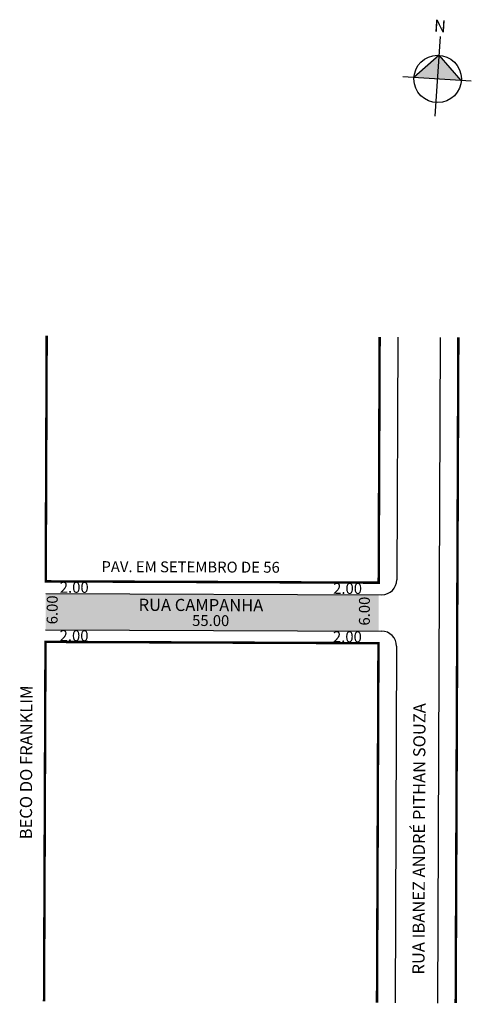
# Model space of a CAD drawing. Extents: x -7 to 68, y -98 to 65.
import ezdxf

# ---------------------------------------------------------------- set-up
doc = ezdxf.new("R2010")
doc.units = 0
doc.header["$MEASUREMENT"] = 0
doc.layers.get('0').update_dxf_attribs({"linetype": 'CONTINUOUS'})
doc.styles.get("Standard").update_dxf_attribs({"font": 'ARIAL.TTF'})

msp = doc.modelspace()

# ---------------------------------------------------------------- hatches: boundary and pattern name
at = {"linetype": 'ByBlock'}
for points in [[(62.42, 59.31), (58.26, 55.65), (62.17, 55.4)], [(66.08, 55.14), (62.17, 55.4), (62.42, 59.31)]]:
    msp.add_hatch(color=7, dxfattribs=at).paths.add_polyline_path(points)
msp.add_hatch(color=51).paths.add_polyline_path([(52.42, -29.84), (-2.58, -29.62), (-2.6, -35.62), (52.4, -35.84)])

# ---------------------------------------------------------------- linework, layer by layer
for p, q in [((61.77, 49.22), (62.62, 62.4)), ((62.42, 59.31), (58.26, 55.65)), ((66.08, 55.14), (62.42, 59.31)), ((67.73, 55.03), (56.4, 55.77))]:
    msp.add_line(p, q, dxfattribs=at)
for p, q in [((55.59, 12.73), (55.43, -27.35)), ((62.59, 12.7), (62.15, -97.3)), ((-2.58, -29.62), (52.92, -29.84)), ((-2.6, -35.62), (52.9, -35.84)), ((55.39, -38.35), (55.15, -97.27))]:
    msp.add_line(p, q)
at = {"const_width": 0.4}
for points in [[(-2.41, 12.97), (-2.57, -27.62), (52.43, -27.84), (52.59, 12.74)], [(65.59, 12.69), (65.15, -97.31)], [(52.15, -97.25), (52.39, -37.84), (-2.61, -37.62), (-2.85, -97.03)]]:
    msp.add_lwpolyline(points, dxfattribs=at)
at = {"linetype": 'ByBlock'}
msp.add_circle((62.17, 55.4), 3.92, dxfattribs=at)
for centre, start, end in [((52.93, -27.34), 269.7692, 359.7692), ((52.89, -38.34), 359.7692, 89.7692)]:
    msp.add_arc(centre, 2.5, start, end)

# ---------------------------------------------------------------- texts
for s, height, rotation, p in [('PAV. EM SETEMBRO DE 56', 1.8, 359.7692, (6.63, -26.08)), ('2.00', 1.8, 359.7692, (-0.25, -29.5)), ('2.00', 1.8, 359.7692, (44.9, -29.68)), ('6.00', 1.8, 89.7692, (-0.61, -34.72)), ('RUA CAMPANHA', 2, 359.7692, (12.77, -32.49)), ('6.00', 1.8, 89.7692, (50.96, -34.93)), ('55.00', 1.8, 359.7692, (21.61, -34.99)), ('2.00', 1.8, 359.7692, (-0.28, -37.49)), ('2.00', 1.8, 359.7692, (44.87, -37.67)), ('BECO DO FRANKLIM', 2, 89.7692, (-4.85, -70.25)), ('RUA IBANEZ ANDRÉ PITHAN SOUZA', 2, 89.7692, (59.99, -92.59))]:
    msp.add_text(s, height=height, rotation=rotation).set_placement(p)
at = {"linetype": 'ByBlock', "insert": (63.48, 63.08), "char_height": 2, "width": 10.7304, "attachment_point": 1, "rotation": 176.2864}
msp.add_mtext('{\\fArial|b1|i0|c0|p34;N}', dxfattribs=at)

doc.saveas('drawing.dxf')
